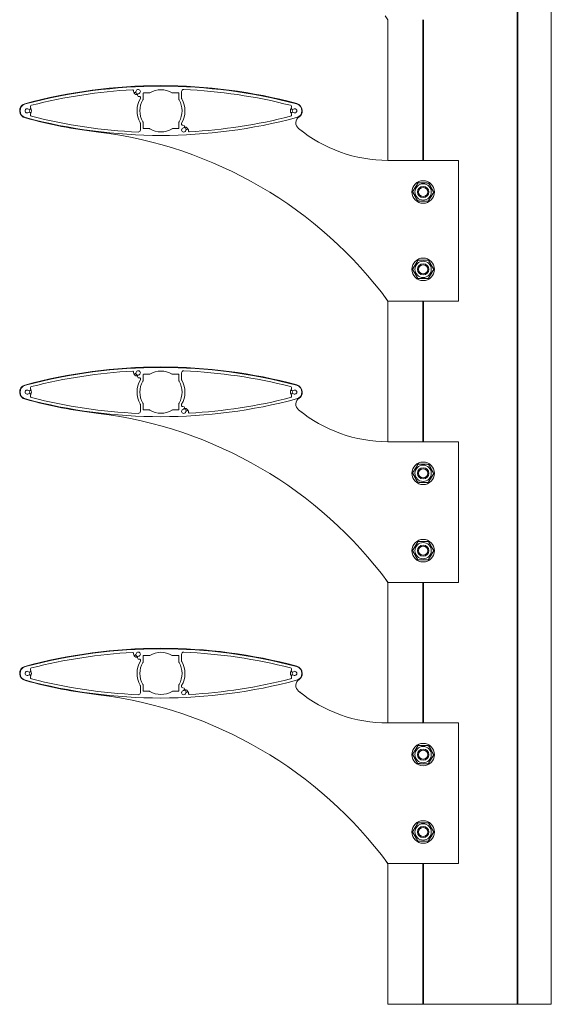
# Model space of a CAD drawing. Units: millimetres. Extents: x 209 to 7879, y 234 to 11423.
# Drawn here: x 209 to 587, y 2151 to 2851 of the extents above; entities that cross this region are included whole.
import ezdxf

# ---------------------------------------------------------------- set-up
doc = ezdxf.new("R2010")
doc.units = ezdxf.units.MM
for name, color, linetype, lineweight in [('Deckelhalter', 5, 'Continuous', 18), ('Lamelle', 1, 'Continuous', 18), ('Linse', 96, 'Continuous', 18), ('Lisene', 150, 'Continuous', 18), ('Schraube', 102, 'Continuous', 18)]:
    doc.layers.add(name, color=color, linetype=linetype, lineweight=lineweight)

msp = doc.modelspace()

# ---------------------------------------------------------------- linework, layer by layer
at = {"layer": 'Deckelhalter'}
for p, q in [((292.7, 2797.82), (292.26, 2797.82)), ((326.11, 2774.73), (326.56, 2774.73)), ((520.6, 2751.04), (470.54, 2751.04)), ((520.6, 2651.04), (520.6, 2751.04)), ((470.6, 2651.04), (520.6, 2651.04)), ((292.7, 2597.82), (292.26, 2597.82)), ((326.11, 2574.73), (326.56, 2574.73)), ((520.6, 2551.04), (470.54, 2551.04)), ((520.6, 2451.04), (520.6, 2551.04)), ((470.6, 2451.04), (520.6, 2451.04)), ((292.7, 2397.82), (292.26, 2397.82)), ((326.11, 2374.73), (326.56, 2374.73)), ((520.6, 2351.04), (470.54, 2351.04)), ((520.6, 2251.04), (520.6, 2351.04)), ((470.6, 2251.04), (520.6, 2251.04))]:
    msp.add_line(p, q, dxfattribs=at)
for centre, radius, start, end in [((229.27, 2674.62), 298.92, 36.16268, 36.82602), ((309.59, 2432.72), 371.43, 74.99147, 105.12983), ((292.26, 2799.92), 2.1, 192.03102, 270), ((214.33, 2786.3), 5.26, 108.76104, 256.5738), ((215.41, 2786.28), 2.1, 311.32484, 48.74661), ((403.41, 2786.28), 2.1, 131.27657, 228.63644), ((404.11, 2786.09), 5.64, 1.9275, 72.83223), ((404.09, 2786.41), 5.66, 307.50771, 358.69441), ((304.83, 3116.77), 347.89, 254.71456, 263.41994), ((410.09, 2777.68), 4.95, 121.05295, 233.18871), ((326.56, 2772.63), 2.1, 12.19869, 90), ((470.54, 2851.04), 100, 230.64565, 270), ((470.58, 2851.01), 100, 230.61369, 232.22153), ((228.12, 2472.01), 301.42, 36.43902, 82.97885), ((229.27, 2474.62), 298.92, 36.16268, 36.82602), ((309.59, 2232.72), 371.43, 74.99147, 105.12983), ((292.26, 2599.92), 2.1, 192.03102, 270), ((214.33, 2586.3), 5.26, 108.76104, 256.5738), ((404.11, 2586.09), 5.64, 1.9275, 72.83223), ((215.41, 2586.28), 2.1, 311.32484, 48.74661), ((403.41, 2586.28), 2.1, 131.27657, 228.63644), ((404.09, 2586.41), 5.66, 307.50771, 358.69441), ((304.83, 2916.77), 347.89, 254.71456, 263.41994), ((410.09, 2577.68), 4.95, 121.05295, 233.18871), ((228.12, 2272.01), 301.42, 36.43902, 82.97885), ((326.56, 2572.63), 2.1, 12.19869, 90), ((470.54, 2651.04), 100, 230.64565, 270), ((470.58, 2651.01), 100, 230.61369, 232.22153), ((229.27, 2274.62), 298.92, 36.16268, 36.82602), ((309.59, 2032.72), 371.43, 74.99147, 105.12983), ((292.26, 2399.92), 2.1, 192.03102, 270), ((214.33, 2386.3), 5.26, 108.76104, 256.5738), ((215.41, 2386.28), 2.1, 311.32484, 48.74661), ((403.41, 2386.28), 2.1, 131.27657, 228.63644), ((404.11, 2386.09), 5.64, 1.9275, 72.83223), ((304.83, 2716.77), 347.89, 254.71456, 263.41994), ((410.09, 2377.68), 4.95, 121.05295, 233.18871), ((404.09, 2386.41), 5.66, 307.50771, 358.69441), ((326.56, 2372.63), 2.1, 12.19869, 90), ((470.54, 2451.04), 100, 230.64565, 270), ((470.58, 2451.01), 100, 230.61369, 232.22153), ((228.12, 2072.01), 301.42, 36.43902, 82.97885), ((229.27, 2074.62), 298.92, 36.16268, 36.82602)]:
    msp.add_arc(centre, radius, start, end, dxfattribs=at)
at = {"layer": 'Lamelle'}
for p, q in [((296.76, 2794.63), (296.76, 2798.73)), ((296.96, 2798.93), (301.06, 2798.93)), ((317.75, 2798.93), (321.86, 2798.93)), ((322.06, 2798.73), (322.06, 2794.63)), ((324.06, 2795.17), (324.06, 2799.92)), ((294.76, 2777.39), (294.76, 2772.63)), ((296.76, 2773.83), (296.76, 2777.93)), ((301.06, 2773.63), (296.96, 2773.63)), ((321.86, 2773.63), (317.75, 2773.63)), ((322.06, 2777.93), (322.06, 2773.83)), ((296.76, 2594.63), (296.76, 2598.73)), ((296.96, 2598.93), (301.06, 2598.93)), ((317.75, 2598.93), (321.86, 2598.93)), ((322.06, 2598.73), (322.06, 2594.63)), ((324.06, 2595.17), (324.06, 2599.92)), ((294.76, 2577.39), (294.76, 2572.63)), ((296.76, 2573.83), (296.76, 2577.93)), ((322.06, 2577.93), (322.06, 2573.83)), ((301.06, 2573.63), (296.96, 2573.63)), ((321.86, 2573.63), (317.75, 2573.63)), ((296.76, 2394.63), (296.76, 2398.73)), ((296.96, 2398.93), (301.06, 2398.93)), ((317.75, 2398.93), (321.86, 2398.93)), ((322.06, 2398.73), (322.06, 2394.63)), ((324.06, 2395.17), (324.06, 2399.92)), ((294.76, 2377.39), (294.76, 2372.63)), ((296.76, 2373.83), (296.76, 2377.93)), ((301.06, 2373.63), (296.96, 2373.63)), ((321.86, 2373.63), (317.75, 2373.63)), ((322.06, 2377.93), (322.06, 2373.83))]:
    msp.add_line(p, q, dxfattribs=at)
for centre, radius, start, end in [((309.41, 2431.53), 372.25, 75.00822, 104.99172), ((309.41, 2431.53), 370.25, 93.10966, 104.38506), ((289.35, 2800.73), 0.5, 343.08407, 93.10966), ((290.78, 2800.3), 1, 163.08407, 351.42022), ((293.26, 2799.92), 1.5, 278.57769, 171.42022), ((309.41, 2786.28), 15, 58.55291, 121.44657), ((325.56, 2799.92), 1.5, 87.48995, 179.99974), ((309.41, 2431.53), 370.25, 75.615, 87.48995), ((309.41, 2786.28), 17, 149.19663, 209.6056), ((293.63, 2797.45), 1, 98.57769, 279.42691), ((293.95, 2795.49), 0.989, 329.19663, 99.42691), ((309.41, 2786.28), 15, 148.55294, 211.44654), ((295.76, 2794.63), 1, 328.55294, 359.99974), ((296.96, 2798.73), 0.2, 89.99974, 179.99974), ((301.06, 2799.93), 1, 269.99974, 301.44657), ((317.75, 2799.93), 1, 238.55291, 269.99974), ((321.86, 2798.73), 0.2, 359.99974, 89.99974), ((323.06, 2794.63), 1, 179.99974, 211.44645), ((309.41, 2786.28), 15, 328.55302, 31.44645), ((309.41, 2786.28), 17, 329.27146, 29.60552), ((325.06, 2795.17), 1, 179.99974, 209.60552), ((214.41, 2786.28), 5, 104.99172, 255.00822), ((214.41, 2786.28), 1.5, 53.57792, 306.42152), ((215.89, 2788.29), 1, 233.57792, 27.11618), ((217.67, 2789.2), 1, 104.38506, 207.11618), ((401.14, 2789.2), 1, 332.84336, 75.615), ((402.92, 2788.29), 1, 152.84336, 306.46267), ((404.41, 2786.28), 1.5, 233.5229, 126.46267), ((404.41, 2786.28), 5, 284.99172, 75.00822), ((309.41, 3141.03), 372.25, 255.00822, 284.99172), ((215.89, 2784.27), 1, 332.88424, 126.42152), ((217.67, 2783.36), 1, 152.88424, 255.61487), ((309.41, 3141.03), 370.25, 255.61487, 267.48964), ((309.41, 3141.03), 370.25, 273.11094, 284.38489), ((401.14, 2783.36), 1, 284.38489, 27.17086), ((402.92, 2784.27), 1, 53.5229, 207.17086), ((293.26, 2772.63), 1.5, 267.48964, 359.99974), ((293.76, 2777.39), 1, 359.99974, 29.6056), ((295.76, 2777.93), 1, 359.99974, 31.44654), ((296.96, 2773.83), 0.2, 179.99974, 269.99974), ((301.06, 2772.63), 1, 58.553, 89.99974), ((309.41, 2786.28), 15, 238.553, 301.44648), ((317.75, 2772.63), 1, 89.99974, 121.44648), ((321.86, 2773.83), 0.2, 269.99974, 359.99974), ((323.06, 2777.93), 1, 148.55302, 179.99974), ((324.88, 2777.08), 1, 149.27146, 278.65512), ((325.56, 2772.63), 1.5, 98.65512, 351.4217), ((325.18, 2775.1), 1, 278.65512, 98.65512), ((328.03, 2772.26), 1, 351.4217, 171.4217), ((325.56, 2772.63), 3.5, 348.33315, 351.4217), ((329.47, 2771.82), 0.5, 168.33315, 273.11094), ((309.41, 2231.53), 372.25, 75.00822, 104.99172), ((309.41, 2231.53), 370.25, 93.10966, 104.38506), ((289.35, 2600.73), 0.5, 343.08407, 93.10966), ((290.78, 2600.3), 1, 163.08407, 351.42022), ((293.26, 2599.92), 1.5, 278.57769, 171.42022), ((293.63, 2597.45), 1, 98.57769, 279.42691), ((296.96, 2598.73), 0.2, 89.99974, 179.99974), ((301.06, 2599.93), 1, 269.99974, 301.44657), ((309.41, 2586.28), 15, 58.55291, 121.44657), ((317.75, 2599.93), 1, 238.55291, 269.99974), ((321.86, 2598.73), 0.2, 359.99974, 89.99974), ((325.56, 2599.92), 1.5, 87.48995, 179.99974), ((309.41, 2231.53), 370.25, 75.615, 87.48995), ((214.41, 2586.28), 5, 104.99172, 255.00822), ((217.67, 2589.2), 1, 104.38506, 207.11618), ((309.41, 2586.28), 17, 149.19663, 209.6056), ((293.95, 2595.49), 0.989, 329.19663, 99.42691), ((309.41, 2586.28), 15, 148.55294, 211.44654), ((295.76, 2594.63), 1, 328.55294, 359.99974), ((323.06, 2594.63), 1, 179.99974, 211.44645), ((309.41, 2586.28), 15, 328.55302, 31.44645), ((309.41, 2586.28), 17, 329.27146, 29.60552), ((325.06, 2595.17), 1, 179.99974, 209.60552), ((401.14, 2589.2), 1, 332.84336, 75.615), ((404.41, 2586.28), 5, 284.99172, 75.00822), ((214.41, 2586.28), 1.5, 53.57792, 306.42152), ((215.89, 2588.29), 1, 233.57792, 27.11618), ((215.89, 2584.27), 1, 332.88424, 126.42152), ((217.67, 2583.36), 1, 152.88424, 255.61487), ((401.14, 2583.36), 1, 284.38489, 27.17086), ((402.92, 2588.29), 1, 152.84336, 306.46267), ((402.92, 2584.27), 1, 53.5229, 207.17086), ((404.41, 2586.28), 1.5, 233.5229, 126.46267), ((309.41, 2941.03), 372.25, 255.00822, 284.99172), ((309.41, 2941.03), 370.25, 255.61487, 267.48964), ((293.76, 2577.39), 1, 359.99974, 29.6056), ((295.76, 2577.93), 1, 359.99974, 31.44654), ((323.06, 2577.93), 1, 148.55302, 179.99974), ((324.88, 2577.08), 1, 149.27146, 278.65512), ((325.18, 2575.1), 1, 278.65512, 98.65512), ((309.41, 2941.03), 370.25, 273.11094, 284.38489), ((293.26, 2572.63), 1.5, 267.48964, 359.99974), ((296.96, 2573.83), 0.2, 179.99974, 269.99974), ((301.06, 2572.63), 1, 58.553, 89.99974), ((309.41, 2586.28), 15, 238.553, 301.44648), ((317.75, 2572.63), 1, 89.99974, 121.44648), ((321.86, 2573.83), 0.2, 269.99974, 359.99974), ((325.56, 2572.63), 1.5, 98.65512, 351.4217), ((328.03, 2572.26), 1, 351.4217, 171.4217), ((329.47, 2571.82), 0.5, 168.33315, 273.11094), ((325.56, 2572.63), 3.5, 348.33315, 351.4217), ((309.41, 2031.53), 372.25, 75.00822, 104.99172), ((309.41, 2031.53), 370.25, 93.10966, 104.38506), ((289.35, 2400.73), 0.5, 343.08407, 93.10966), ((293.26, 2399.92), 1.5, 278.57769, 171.42022), ((309.41, 2386.28), 15, 58.55291, 121.44657), ((325.56, 2399.92), 1.5, 87.48995, 179.99974), ((309.41, 2031.53), 370.25, 75.615, 87.48995), ((290.78, 2400.3), 1, 163.08407, 351.42022), ((309.41, 2386.28), 17, 149.19663, 209.6056), ((293.63, 2397.45), 1, 98.57769, 279.42691), ((293.95, 2395.49), 0.989, 329.19663, 99.42691), ((309.41, 2386.28), 15, 148.55294, 211.44654), ((295.76, 2394.63), 1, 328.55294, 359.99974), ((296.96, 2398.73), 0.2, 89.99974, 179.99974), ((301.06, 2399.93), 1, 269.99974, 301.44657), ((317.75, 2399.93), 1, 238.55291, 269.99974), ((321.86, 2398.73), 0.2, 359.99974, 89.99974), ((323.06, 2394.63), 1, 179.99974, 211.44645), ((309.41, 2386.28), 15, 328.55302, 31.44645), ((309.41, 2386.28), 17, 329.27146, 29.60552), ((325.06, 2395.17), 1, 179.99974, 209.60552), ((214.41, 2386.28), 5, 104.99172, 255.00822), ((214.41, 2386.28), 1.5, 53.57792, 306.42152), ((215.89, 2388.29), 1, 233.57792, 27.11618), ((217.67, 2389.2), 1, 104.38506, 207.11618), ((401.14, 2389.2), 1, 332.84336, 75.615), ((402.92, 2388.29), 1, 152.84336, 306.46267), ((404.41, 2386.28), 1.5, 233.5229, 126.46267), ((404.41, 2386.28), 5, 284.99172, 75.00822), ((309.41, 2741.03), 372.25, 255.00822, 284.99172), ((215.89, 2384.27), 1, 332.88424, 126.42152), ((217.67, 2383.36), 1, 152.88424, 255.61487), ((309.41, 2741.03), 370.25, 255.61487, 267.48964), ((309.41, 2741.03), 370.25, 273.11094, 284.38489), ((401.14, 2383.36), 1, 284.38489, 27.17086), ((402.92, 2384.27), 1, 53.5229, 207.17086), ((293.76, 2377.39), 1, 359.99974, 29.6056), ((295.76, 2377.93), 1, 359.99974, 31.44654), ((296.96, 2373.83), 0.2, 179.99974, 269.99974), ((301.06, 2372.63), 1, 58.553, 89.99974), ((309.41, 2386.28), 15, 238.553, 301.44648), ((317.75, 2372.63), 1, 89.99974, 121.44648), ((321.86, 2373.83), 0.2, 269.99974, 359.99974), ((323.06, 2377.93), 1, 148.55302, 179.99974), ((324.88, 2377.08), 1, 149.27146, 278.65512), ((325.56, 2372.63), 1.5, 98.65512, 351.4217), ((325.18, 2375.1), 1, 278.65512, 98.65512), ((328.03, 2372.26), 1, 351.4217, 171.4217), ((293.26, 2372.63), 1.5, 267.48964, 359.99974), ((329.47, 2371.82), 0.5, 168.33315, 273.11094), ((325.56, 2372.63), 3.5, 348.33315, 351.4217)]:
    msp.add_arc(centre, radius, start, end, dxfattribs=at)
at = {"layer": 'Linse'}
for centre, start, end in [((293.26, 2799.92), 189.61502, 260.38289), ((214.41, 2786.28), 324.61632, 35.38312), ((404.41, 2786.28), 144.65746, 215.3281), ((325.56, 2772.63), 9.6165, 80.46032), ((293.26, 2599.92), 189.61502, 260.38289), ((214.41, 2586.28), 324.61632, 35.38312), ((404.41, 2586.28), 144.65746, 215.3281), ((325.56, 2572.63), 9.6165, 80.46032), ((293.26, 2399.92), 189.61502, 260.38289), ((214.41, 2386.28), 324.61632, 35.38312), ((404.41, 2386.28), 144.65746, 215.3281), ((325.56, 2372.63), 9.6165, 80.46032)]:
    msp.add_arc(centre, 1.75, start, end, dxfattribs=at)
at = {"layer": 'Lisene'}
for p, q in [((562.3, 2151.04), (562.3, 3651.04)), ((562.6, 2151.04), (562.6, 3651.04)), ((562.9, 2151.04), (562.9, 3651.04)), ((586.6, 2151.04), (586.6, 3651.04)), ((470.6, 2751.04), (470.6, 2851.04)), ((495.3, 2751.04), (495.3, 2851.04)), ((495.6, 2751.04), (495.6, 2851.04)), ((495.9, 2751.04), (495.9, 2851.04)), ((470.6, 2551.04), (470.6, 2651.04)), ((495.3, 2551.04), (495.3, 2651.04)), ((495.6, 2551.04), (495.6, 2651.04)), ((495.9, 2551.04), (495.9, 2651.04)), ((470.6, 2351.04), (470.6, 2451.04)), ((495.3, 2351.04), (495.3, 2451.04)), ((495.6, 2351.04), (495.6, 2451.04)), ((495.9, 2351.04), (495.9, 2451.04)), ((470.6, 2151.04), (470.6, 2251.04)), ((495.3, 2151.04), (495.3, 2251.04)), ((495.6, 2151.04), (495.6, 2251.04)), ((495.9, 2151.04), (495.9, 2251.04)), ((474.6, 2151.04), (470.6, 2151.04)), ((474.6, 2151.04), (495.3, 2151.04)), ((495.3, 2151.04), (495.6, 2151.04)), ((495.6, 2151.04), (495.9, 2151.04)), ((495.9, 2151.04), (562.3, 2151.04)), ((562.3, 2151.04), (562.6, 2151.04)), ((562.6, 2151.04), (562.9, 2151.04)), ((562.9, 2151.04), (585.1, 2151.04)), ((586.6, 2151.04), (585.1, 2151.04))]:
    msp.add_line(p, q, dxfattribs=at)
at = {"layer": 'Schraube'}
for centre, radius in [((495.6, 2728.55), 8), ((495.6, 2728.55), 5.8), ((495.6, 2728.55), 4), ((495.6, 2728.55), 4), ((495.6, 2728.55), 3.23), ((495.6, 2673.55), 8), ((495.6, 2673.55), 5.8), ((495.6, 2673.55), 4), ((495.6, 2673.55), 4), ((495.6, 2673.55), 3.23), ((495.6, 2528.55), 8), ((495.6, 2528.55), 5.8), ((495.6, 2528.55), 4), ((495.6, 2528.55), 4), ((495.6, 2528.55), 3.23), ((495.6, 2473.55), 8), ((495.6, 2473.55), 5.8), ((495.6, 2473.55), 4), ((495.6, 2473.55), 4), ((495.6, 2473.55), 3.23), ((495.6, 2328.55), 8), ((495.6, 2328.55), 5.8), ((495.6, 2328.55), 4), ((495.6, 2328.55), 4), ((495.6, 2328.55), 3.23), ((495.6, 2273.55), 8), ((495.6, 2273.55), 5.8), ((495.6, 2273.55), 4), ((495.6, 2273.55), 4), ((495.6, 2273.55), 3.23)]:
    msp.add_circle(centre, radius, dxfattribs=at)
for points in [[(488.1, 2728.82), (490.1, 2732), (492.09, 2735.18)], [(492.09, 2735.18), (495.84, 2735.04), (499.59, 2734.9)], [(499.59, 2734.9), (501.35, 2731.59), (503.1, 2728.27)], [(491.61, 2722.19), (489.86, 2725.51), (488.1, 2728.82)], [(503.1, 2728.27), (501.11, 2725.09), (499.11, 2721.91)], [(499.11, 2721.91), (495.36, 2722.05), (491.61, 2722.19)], [(488.1, 2673.58), (489.99, 2676.82), (491.88, 2680.07)], [(491.88, 2680.07), (495.64, 2680.05), (499.39, 2680.03)], [(499.39, 2680.03), (501.25, 2676.77), (503.11, 2673.51)], [(491.82, 2667.07), (489.96, 2670.32), (488.1, 2673.58)], [(499.32, 2667.03), (495.57, 2667.05), (491.82, 2667.07)], [(503.11, 2673.51), (501.22, 2670.27), (499.32, 2667.03)], [(488.1, 2528.82), (490.1, 2532), (492.09, 2535.18)], [(492.09, 2535.18), (495.84, 2535.04), (499.59, 2534.9)], [(499.59, 2534.9), (501.35, 2531.59), (503.1, 2528.27)], [(491.61, 2522.19), (489.86, 2525.51), (488.1, 2528.82)], [(503.1, 2528.27), (501.11, 2525.09), (499.11, 2521.91)], [(499.11, 2521.91), (495.36, 2522.05), (491.61, 2522.19)], [(488.1, 2473.58), (489.99, 2476.82), (491.88, 2480.07)], [(491.88, 2480.07), (495.64, 2480.05), (499.39, 2480.03)], [(499.39, 2480.03), (501.25, 2476.77), (503.11, 2473.51)], [(491.82, 2467.07), (489.96, 2470.32), (488.1, 2473.58)], [(503.11, 2473.51), (501.22, 2470.27), (499.32, 2467.03)], [(499.32, 2467.03), (495.57, 2467.05), (491.82, 2467.07)], [(488.1, 2328.82), (490.1, 2332), (492.09, 2335.18)], [(492.09, 2335.18), (495.84, 2335.04), (499.59, 2334.9)], [(499.59, 2334.9), (501.35, 2331.59), (503.1, 2328.27)], [(491.61, 2322.19), (489.86, 2325.51), (488.1, 2328.82)], [(503.1, 2328.27), (501.11, 2325.09), (499.11, 2321.91)], [(499.11, 2321.91), (495.36, 2322.05), (491.61, 2322.19)], [(488.1, 2273.58), (489.99, 2276.82), (491.88, 2280.07)], [(491.88, 2280.07), (495.64, 2280.05), (499.39, 2280.03)], [(499.39, 2280.03), (501.25, 2276.77), (503.11, 2273.51)], [(491.82, 2267.07), (489.96, 2270.32), (488.1, 2273.58)], [(503.11, 2273.51), (501.22, 2270.27), (499.32, 2267.03)], [(499.32, 2267.03), (495.57, 2267.05), (491.82, 2267.07)]]:
    msp.add_rational_spline(points, [1, 1.15470053838, 1], degree=2, dxfattribs=at)

doc.saveas('drawing.dxf')
